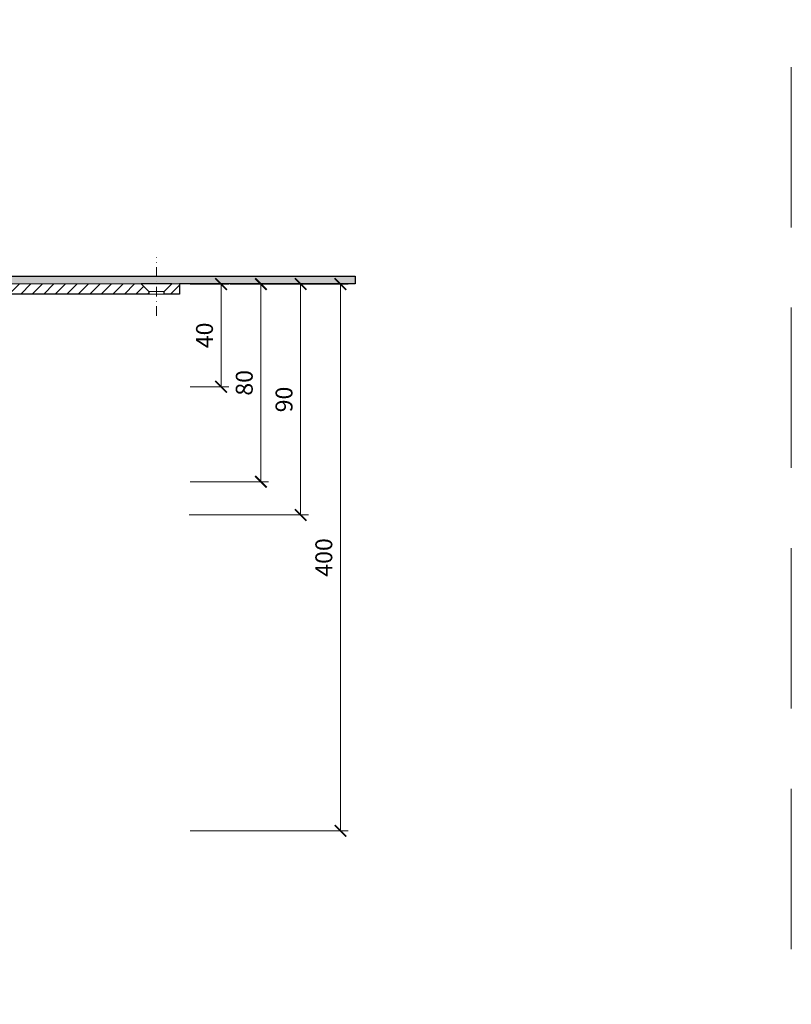
# Model space of a CAD drawing. Units: millimetres. Extents: x -3775 to 5135, y 6558 to 22714.
# Drawn here: x 1363 to 1663, y 13380 to 13764 of the extents above; entities that cross this region are included whole.
import ezdxf

# ---------------------------------------------------------------- set-up
doc = ezdxf.new("R2010")
doc.units = ezdxf.units.MM
doc.linetypes.add('DASHDOT2', pattern=[0.5, 0.25, -0.125, 0, -0.125])
doc.linetypes.add('HIDDEN2', pattern=[0.1875, 0.125, -0.0625])
doc.layers.get('DEFPOINTS').update_dxf_attribs({"color": 254, "lineweight": 30})
for name, color, linetype, lineweight in [('TOPWET_KOTY', 30, 'Continuous', 13), ('TOPWET_TENKOU', 142, 'Continuous', 13), ('TOPWET_TLUSTOU', 142, 'Continuous', 30)]:
    doc.layers.add(name, color=color, linetype=linetype, lineweight=lineweight)
doc.styles.add('REGULAR_ARIAL_NARROW', font='ARIALN.TTF')
doc.dimstyles.new('ISO-TW 1-3', dxfattribs={"dimscale": 3, "dimtxt": 2.2, "dimasz": 1.5, "dimexe": 1, "dimexo": 0, "dimgap": 0.75, "dimtad": 1, "dimdec": 0, "dimtxsty": 'REGULAR_ARIAL_NARROW', "dimblk": 'ARCHTICK', "dimcen": 0.5, "dimclrd": 256, "dimclre": 256, "dimclrt": 256, "dimadec": 0, "dimazin": 0, "dimtfac": 1, "dimtdec": 0, "dimtmove": 1, "dimatfit": 3, "dimldrblk": 'DOT', "dimfxl": 1, "dimtfill": 1, "dimtzin": 0, "dimlwd": -1, "dimlwe": -1, "dimarcsym": 0})

# ---------------------------------------------------------------- blocks, each defined once
blk = doc.blocks.new('_ArchTick')
at = {"color": 0, "linetype": 'ByBlock', "const_width": 0.15}
blk.add_lwpolyline([(-0.5, -0.5), (0.5, 0.5)], dxfattribs=at)
blk = doc.blocks.new('*D406')
at = {"layer": 'DEFPOINTS', "color": 0, "ltscale": 40, "transparency": 16777216}
for p in [(1447.95, 13660.94), (1429.11, 13447.81), (1487.63, 13447.81)]:
    blk.add_point(p, dxfattribs=at)
at = {"layer": 'TOPWET_KOTY', "ltscale": 40, "transparency": 16777216}
for p, q in [((1447.95, 13660.94), (1490.63, 13660.94)), ((1487.63, 13660.94), (1487.63, 13447.81)), ((1429.11, 13447.81), (1490.63, 13447.81))]:
    blk.add_line(p, q, dxfattribs=at)
at = {"layer": 'TOPWET_KOTY', "ltscale": 40, "transparency": 16777216, "xscale": 4.5, "yscale": 4.5, "zscale": 4.5}
for p, rotation in [((1487.63, 13660.94), 90), ((1487.63, 13447.81), 270)]:
    blk.add_blockref('_ArchTick', p, dxfattribs=dict(at, rotation=rotation))
at = {"layer": 'TOPWET_KOTY', "ltscale": 40, "transparency": 16777216, "insert": (1482.01, 13554.38), "char_height": 6.6, "attachment_point": 5, "rotation": 90, "style": 'REGULAR_ARIAL_NARROW', "bg_fill": 3, "box_fill_scale": 1.1, "bg_fill_color": 256, "bg_fill_true_color": 13158600, "bg_fill_transparency": 0}
blk.add_mtext('400', dxfattribs=at)
blk = doc.blocks.new('_Dot')
at = {"color": 0, "linetype": 'ByBlock', "lineweight": -2}
blk.add_line((-0.5, 0), (-1, 0), dxfattribs=at)
at = {"color": 0, "linetype": 'ByBlock', "const_width": 0.5}
blk.add_lwpolyline([(-0.25, 0, 1), (0.25, 0, 1)], format="xyb", close=True, dxfattribs=at)
blk = doc.blocks.new('*D407')
at = {"layer": 'DEFPOINTS', "color": 0, "ltscale": 40, "transparency": 16777216}
for p in [(1429.11, 13660.94), (1429.11, 13620.94), (1441.12, 13620.94)]:
    blk.add_point(p, dxfattribs=at)
at = {"layer": 'TOPWET_KOTY', "ltscale": 40, "transparency": 16777216}
for p, q in [((1429.11, 13660.94), (1444.12, 13660.94)), ((1441.12, 13660.94), (1441.12, 13620.94)), ((1429.11, 13620.94), (1444.12, 13620.94))]:
    blk.add_line(p, q, dxfattribs=at)
at = {"layer": 'TOPWET_KOTY', "ltscale": 40, "transparency": 16777216, "xscale": 4.5, "yscale": 4.5, "zscale": 4.5}
for p, rotation in [((1441.12, 13660.94), 90), ((1441.12, 13620.94), 270)]:
    blk.add_blockref('_ArchTick', p, dxfattribs=dict(at, rotation=rotation))
at = {"layer": 'TOPWET_KOTY', "ltscale": 40, "transparency": 16777216, "insert": (1435.5, 13640.94), "char_height": 6.6, "attachment_point": 5, "rotation": 90, "style": 'REGULAR_ARIAL_NARROW', "bg_fill": 3, "box_fill_scale": 1.1, "bg_fill_color": 256, "bg_fill_true_color": 13158600, "bg_fill_transparency": 0}
blk.add_mtext('40', dxfattribs=at)
blk = doc.blocks.new('*D408')
at = {"layer": 'DEFPOINTS', "color": 0, "ltscale": 40, "transparency": 16777216}
for p in [(1460.12, 13660.94), (1428.63, 13570.94), (1472.12, 13570.94)]:
    blk.add_point(p, dxfattribs=at)
at = {"layer": 'TOPWET_KOTY', "ltscale": 40, "transparency": 16777216}
for p, q in [((1460.12, 13660.94), (1475.12, 13660.94)), ((1472.12, 13660.94), (1472.12, 13570.94)), ((1428.63, 13570.94), (1475.12, 13570.94))]:
    blk.add_line(p, q, dxfattribs=at)
at = {"layer": 'TOPWET_KOTY', "ltscale": 40, "transparency": 16777216, "xscale": 4.5, "yscale": 4.5, "zscale": 4.5}
for p, rotation in [((1472.12, 13660.94), 90), ((1472.12, 13570.94), 270)]:
    blk.add_blockref('_ArchTick', p, dxfattribs=dict(at, rotation=rotation))
at = {"layer": 'TOPWET_KOTY', "ltscale": 40, "transparency": 16777216, "insert": (1466.5, 13615.94), "char_height": 6.6, "attachment_point": 5, "rotation": 90, "style": 'REGULAR_ARIAL_NARROW', "bg_fill": 3, "box_fill_scale": 1.1, "bg_fill_color": 256, "bg_fill_true_color": 13158600, "bg_fill_transparency": 0}
blk.add_mtext('90', dxfattribs=at)
blk = doc.blocks.new('*D418')
at = {"layer": 'DEFPOINTS', "color": 0, "ltscale": 40, "transparency": 16777216}
for p in [(1444.61, 13660.94), (1429.11, 13583.91), (1456.62, 13583.91)]:
    blk.add_point(p, dxfattribs=at)
at = {"layer": 'TOPWET_KOTY', "ltscale": 40, "transparency": 16777216}
for p, q in [((1444.61, 13660.94), (1459.62, 13660.94)), ((1456.62, 13660.94), (1456.62, 13583.91)), ((1429.11, 13583.91), (1459.62, 13583.91))]:
    blk.add_line(p, q, dxfattribs=at)
at = {"layer": 'TOPWET_KOTY', "ltscale": 40, "transparency": 16777216, "xscale": 4.5, "yscale": 4.5, "zscale": 4.5}
for p, rotation in [((1456.62, 13660.94), 90), ((1456.62, 13583.91), 270)]:
    blk.add_blockref('_ArchTick', p, dxfattribs=dict(at, rotation=rotation))
at = {"layer": 'TOPWET_KOTY', "ltscale": 40, "transparency": 16777216, "insert": (1451, 13622.43), "char_height": 6.6, "attachment_point": 5, "rotation": 90, "style": 'REGULAR_ARIAL_NARROW', "bg_fill": 3, "box_fill_scale": 1.1, "bg_fill_color": 256, "bg_fill_true_color": 13158600, "bg_fill_transparency": 0}
blk.add_mtext('80', dxfattribs=at)

msp = doc.modelspace()

# ---------------------------------------------------------------- hatches: boundary and pattern name
at = {"layer": 'TOPWET_TENKOU', "ltscale": 40}
h = msp.add_hatch(dxfattribs=at)
h.set_pattern_fill('LINE', color=256, angle=45)
h.set_pattern_definition([(45, (-27, -6605), (-2.24506403, 2.24506403), [])])
edge = h.paths.add_edge_path()
edge.add_line((1277.38, 13582), (1277.38, 13625.97))
edge.add_arc((1279.38, 13625.97), 2, 90, 180, ccw=False)
edge.add_line((1279.38, 13627.97), (1307.89, 13627.97))
edge.add_line((1307.89, 13627.97), (1311.4, 13627.97))
edge.add_arc((1311.4, 13629.97), 2, 270, 360)
edge.add_line((1313.4, 13629.97), (1313.4, 13633.95))
edge.add_line((1313.4, 13633.95), (1315.46, 13642.75))
edge.add_arc((1316.43, 13642.52), 1, 90, 166.864, ccw=False)
edge.add_line((1316.43, 13643.52), (1317.67, 13643.52))
edge.add_arc((1317.67, 13645.52), 2, 270, 345)
edge.add_line((1319.6, 13645), (1321.42, 13651.78))
edge.add_arc((1322.39, 13651.52), 1, 90, 165, ccw=False)
edge.add_line((1322.39, 13652.52), (1332.94, 13652.52))
edge.add_arc((1332.94, 13655.52), 3, 270, 330)
edge.add_line((1335.54, 13654.02), (1338.71, 13659.5))
edge.add_arc((1341.3, 13658), 3, 90, 150, ccw=False)
edge.add_line((1341.3, 13661), (1409.9, 13661))
edge.add_line((1409.9, 13661), (1412.9, 13658))
edge.add_line((1412.9, 13658), (1412.9, 13657))
edge.add_line((1412.9, 13657), (1344.77, 13657))
edge.add_arc((1344.77, 13654), 3, 90, 150)
edge.add_line((1342.17, 13655.5), (1337.85, 13648.02))
edge.add_arc((1335.25, 13649.52), 3, 270, 330, ccw=False)
edge.add_line((1335.25, 13646.52), (1328.49, 13646.52))
edge.add_arc((1328.49, 13643.52), 3, 90, 165)
edge.add_line((1325.59, 13644.29), (1323.44, 13636.26))
edge.add_arc((1322.47, 13636.52), 1, 270, 345, ccw=False)
edge.add_line((1322.47, 13635.52), (1322.39, 13635.52))
edge.add_arc((1322.39, 13634.52), 1, 90, 180)
edge.add_line((1321.39, 13634.52), (1321.39, 13626))
edge.add_arc((1320.39, 13626), 1, -90, 0, ccw=False)
edge.add_line((1320.39, 13625), (1281.38, 13625))
edge.add_arc((1281.38, 13624), 1, 90, 180)
edge.add_line((1280.38, 13624), (1280.38, 13584))
edge.add_line((1280.38, 13584), (1277.38, 13582))
h.paths.add_polyline_path([(1418.9, 13657), (1424.9, 13657), (1424.9, 13661), (1421.9, 13661), (1418.9, 13658)])
edge = h.paths.add_edge_path()
edge.add_line((1280.88, 13552.86), (1280.88, 13573.23))
edge.add_line((1280.88, 13573.23), (1283.38, 13582.56))
edge.add_line((1283.38, 13582.56), (1283.38, 13625))
edge.add_line((1283.38, 13625), (1281.38, 13625))
edge.add_arc((1281.38, 13624), 1, 90, 180)
edge.add_line((1280.38, 13624), (1280.38, 13582.95))
edge.add_line((1280.38, 13582.95), (1277.88, 13573.62))
edge.add_line((1277.88, 13573.62), (1277.88, 13552.06))
edge = h.paths.add_edge_path(flags=17)
edge.add_line((1320.12, 13625), (1319.55, 13608.71))
edge.add_arc((1307.62, 13609.13), 11.93, 296.1921, 357.987, ccw=False)
edge.add_line((1312.89, 13598.43), (1283.39, 13583.91))
edge.add_line((1283.39, 13583.91), (1283.39, 13586.06))
edge.add_line((1283.39, 13586.06), (1312.04, 13600.16))
edge.add_arc((1307.62, 13609.13), 10, 296.1921, 357.987)
edge.add_line((1317.62, 13608.78), (1318.19, 13625))
edge.add_line((1318.19, 13625), (1320.12, 13625))

# ---------------------------------------------------------------- linework, layer by layer
at = {"layer": 'DEFPOINTS', "linetype": 'HIDDEN2', "lineweight": 5, "ltscale": 500}
msp.add_line((1663.39, 6558), (1663.39, 22714.09), dxfattribs=at)
at = {"layer": 'TOPWET_TENKOU', "ltscale": 40}
for p, q in [((1418.9, 13658), (1412.9, 13658)), ((1418.9, 13657), (1412.9, 13657))]:
    msp.add_line(p, q, dxfattribs=at)
at = {"layer": 'TOPWET_TENKOU', "linetype": 'DASHDOT2', "ltscale": 15}
msp.add_lwpolyline([(1415.9, 13648.54), (1415.9, 13671.47)], dxfattribs=at)
at = {"layer": 'TOPWET_TENKOU', "ltscale": 40}
msp.add_lwpolyline([(1341.3, 13661), (1409.9, 13661), (1412.9, 13658), (1412.9, 13657), (1344.77, 13657, 0.267949)], format="xyb", dxfattribs=at)
msp.add_lwpolyline([(1418.9, 13657), (1424.9, 13657), (1424.9, 13661), (1421.9, 13661), (1418.9, 13658)], close=True, dxfattribs=at)

# ---------------------------------------------------------------- dimensions: what is measured, and where the dimension line sits
at = {"layer": 'TOPWET_KOTY', "ltscale": 40}
dim = msp.add_linear_dim(base=(1487.63, 13447.81), p1=(1447.95, 13660.94), p2=(1429.11, 13447.81), angle=90, text='400', dimstyle='ISO-TW 1-3', dxfattribs=at)
dim.commit()
dim.dimension.update_dxf_attribs({"geometry": '*D406', "text_midpoint": (1482.01, 13554.38)})

# ---------------------------------------------------------------- next in the draw order: dimensions: what is measured, and where the dimension line sits
dim = msp.add_linear_dim(base=(1441.12, 13620.94), p1=(1429.11, 13660.94), p2=(1429.11, 13620.94), angle=90, dimstyle='ISO-TW 1-3', dxfattribs=at)
dim.commit()
dim.dimension.update_dxf_attribs({"geometry": '*D407', "text_midpoint": (1435.5, 13640.94)})

# ---------------------------------------------------------------- next in the draw order: dimensions: what is measured, and where the dimension line sits
dim = msp.add_linear_dim(base=(1472.12, 13570.94), p1=(1460.12, 13660.94), p2=(1428.63, 13570.94), angle=90, dimstyle='ISO-TW 1-3', dxfattribs=at)
dim.commit()
dim.dimension.update_dxf_attribs({"geometry": '*D408', "text_midpoint": (1466.5, 13615.94)})

# ---------------------------------------------------------------- next in the draw order: hatches: boundary and pattern name
at = {"layer": 'TOPWET_TENKOU', "ltscale": 40}
h = msp.add_hatch(dxfattribs=at)
h.set_pattern_fill('DOTS', color=256, scale=0.5, angle=60)
h.set_pattern_definition([(60, (-8426, -7780), (-0.488970164, 0.740578832), [0, -0.79375])])
edge = h.paths.add_edge_path()
edge.add_line((1338.71, 13659.5), (1335.54, 13654.02))
edge.add_arc((1332.94, 13655.52), 3, 270, 330, ccw=False)
edge.add_line((1332.94, 13652.52), (1322.39, 13652.52))
edge.add_arc((1322.39, 13651.52), 1, 90, 165)
edge.add_line((1321.42, 13651.78), (1319.72, 13645.45))
edge.add_line((1319.72, 13645.45), (1317.79, 13645.97))
edge.add_line((1317.79, 13645.97), (1319.49, 13652.29))
edge.add_arc((1322.39, 13651.52), 3, 90, 165, ccw=False)
edge.add_line((1322.39, 13654.52), (1331.21, 13654.52))
edge.add_arc((1331.21, 13656.52), 2, 270, 330)
edge.add_line((1332.94, 13655.52), (1336.11, 13661))
edge.add_arc((1341.3, 13658), 6, 90, 150, ccw=False)
edge.add_line((1341.3, 13664), (1493.4, 13664))
edge.add_line((1493.4, 13664), (1493.37, 13661))
edge.add_line((1493.37, 13661), (1341.3, 13661))
edge.add_arc((1341.3, 13658), 3, 90, 150)

# ---------------------------------------------------------------- next in the draw order: linework, layer by layer
msp.add_lwpolyline([(1338.71, 13659.5), (1335.54, 13654.02, -0.267949), (1332.94, 13652.52), (1322.39, 13652.52, 0.339454), (1321.42, 13651.78), (1319.72, 13645.45), (1317.79, 13645.97), (1319.49, 13652.29, -0.339454), (1322.39, 13654.52), (1331.21, 13654.52, 0.267949), (1332.94, 13655.52), (1336.11, 13661, -0.267949), (1341.3, 13664), (1493.4, 13664), (1493.37, 13661), (1341.3, 13661, 0.267949)], format="xyb", close=True, dxfattribs=at)
at = {"layer": 'TOPWET_TLUSTOU', "ltscale": 40}
msp.add_lwpolyline([(1341.3, 13664), (1493.4, 13664), (1493.37, 13661), (1424.9, 13661), (1424.9, 13657), (1418.9, 13657), (1418.9, 13658), (1421.9, 13661), (1409.9, 13661), (1412.9, 13658), (1412.9, 13657), (1344.77, 13657, 0.30073)], format="xyb", dxfattribs=at)

# ---------------------------------------------------------------- next in the draw order: dimensions: what is measured, and where the dimension line sits
at = {"layer": 'TOPWET_KOTY', "ltscale": 40}
dim = msp.add_linear_dim(base=(1456.62, 13583.91), p1=(1444.61, 13660.94), p2=(1429.11, 13583.91), angle=90, text='80', dimstyle='ISO-TW 1-3', dxfattribs=at)
dim.commit()
dim.dimension.update_dxf_attribs({"geometry": '*D418', "text_midpoint": (1451, 13622.43)})

doc.saveas('drawing.dxf')
